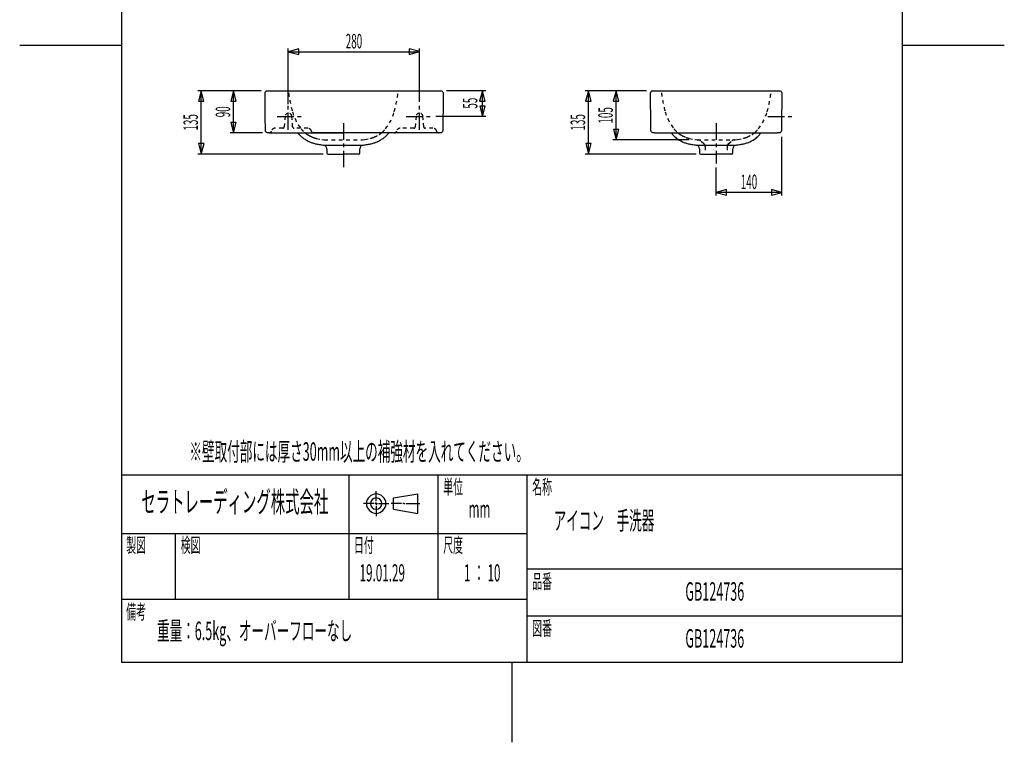
# Model space of a CAD drawing. Extents: x -5 to 205, y -21 to 276.
# Drawn here: x -5 to 205, y -21 to 133 of the extents above; entities that cross this region are included whole.
import ezdxf
from ezdxf.enums import TextEntityAlignment as Align

# ---------------------------------------------------------------- set-up
doc = ezdxf.new("R2010")
doc.units = 0
doc.linetypes.add('AIGENLINE001', pattern=[5.856145, 3.5278, -0.776115, 0.776115, -0.776115])
doc.linetypes.add('AIGENLINE002', pattern=[1.55223, 0.776115, -0.776115])
doc.layers.get('0').update_dxf_attribs({"linetype": 'CONTINUOUS'})
doc.layers.add('_________2', color=7, linetype='CONTINUOUS')
doc.styles.get("Standard").update_dxf_attribs({"font": 'TXT', "bigfont": 'EXTFONT'})

msp = doc.modelspace()

# ---------------------------------------------------------------- linework, layer by layer
for p, q in [((52.5942, 114.922), (52.5942, 126.82)), ((54.8058, 126.712), (52.5942, 126.12)), ((52.5942, 126.12), (54.8058, 125.527)), ((52.5942, 126.12), (80.5942, 126.12)), ((54.8058, 125.527), (54.8058, 126.712)), ((80.5942, 126.134), (78.3828, 126.727)), ((78.3828, 126.727), (78.3828, 125.541)), ((78.3828, 125.541), (80.5942, 126.134)), ((80.5942, 115.467), (80.5942, 126.82)), ((46.7905, 117.806), (33.3165, 117.806)), ((34.0166, 117.806), (33.424, 115.595)), ((34.6091, 115.595), (34.0166, 117.806)), ((34.0166, 104.306), (34.0166, 117.806)), ((40.8958, 117.806), (40.3032, 115.595)), ((41.4883, 115.595), (40.8958, 117.806)), ((40.8958, 108.806), (40.8958, 117.806)), ((47.9605, 117.764), (47.9278, 117.749)), ((47.9605, 117.764), (47.9943, 117.777)), ((47.9943, 117.777), (48.0287, 117.787)), ((48.0287, 117.787), (48.0639, 117.795)), ((48.0639, 117.795), (48.0993, 117.802)), ((48.0993, 117.802), (48.1352, 117.805)), ((48.1352, 117.805), (48.171, 117.806)), ((48.171, 117.806), (68.9213, 117.806)), ((68.9213, 117.806), (85.0711, 117.806)), ((85.0711, 117.806), (85.1077, 117.805)), ((85.1077, 117.805), (85.1428, 117.802)), ((85.1428, 117.802), (85.1786, 117.795)), ((85.1786, 117.795), (85.2138, 117.787)), ((85.2138, 117.787), (85.2482, 117.777)), ((85.2482, 117.777), (85.282, 117.764)), ((85.282, 117.764), (85.3144, 117.749)), ((94.6859, 117.806), (86.3083, 117.806)), ((93.9859, 117.805), (93.3933, 115.595)), ((93.9859, 112.306), (93.9859, 117.806)), ((94.5778, 115.595), (93.9859, 117.805)), ((129.013, 117.806), (115.892, 117.806)), ((116.592, 117.806), (115.999, 115.595)), ((117.184, 115.595), (116.592, 117.806)), ((116.592, 104.306), (116.592, 117.806)), ((122.501, 117.806), (121.908, 115.595)), ((123.093, 115.595), (122.501, 117.806)), ((122.501, 107.306), (122.501, 117.806)), ((130.183, 117.764), (130.15, 117.749)), ((130.183, 117.764), (130.216, 117.777)), ((130.216, 117.777), (130.251, 117.787)), ((130.251, 117.787), (130.286, 117.795)), ((130.286, 117.795), (130.321, 117.802)), ((130.321, 117.802), (130.357, 117.805)), ((130.357, 117.805), (130.393, 117.806)), ((130.393, 117.806), (151.143, 117.806)), ((151.143, 117.806), (157.293, 117.806)), ((157.293, 117.806), (157.33, 117.805)), ((157.33, 117.805), (157.365, 117.802)), ((157.365, 117.802), (157.401, 117.795)), ((157.401, 117.795), (157.436, 117.787)), ((157.436, 117.787), (157.47, 117.777)), ((157.47, 117.777), (157.504, 117.764)), ((157.504, 117.764), (157.536, 117.749)), ((33.424, 115.595), (34.6091, 115.595)), ((40.3032, 115.595), (41.4883, 115.595)), ((47.6212, 117.256), (47.6222, 117.292)), ((47.6212, 117.206), (47.6212, 117.256)), ((47.6239, 116.231), (47.6212, 117.206)), ((47.6222, 117.292), (47.6256, 117.328)), ((47.6318, 115.265), (47.6239, 116.231)), ((47.6256, 117.328), (47.6315, 117.363)), ((47.6315, 117.363), (47.6398, 117.399)), ((47.6398, 117.399), (47.6501, 117.433)), ((47.6501, 117.433), (47.6629, 117.467)), ((47.6777, 117.499), (47.6629, 117.467)), ((85.5645, 117.499), (85.5796, 117.467)), ((85.5796, 117.467), (85.592, 117.433)), ((85.592, 117.433), (85.6024, 117.399)), ((85.6024, 117.399), (85.6106, 117.363)), ((85.6106, 117.363), (85.6168, 117.328)), ((85.6182, 116.231), (85.6106, 115.265)), ((85.6168, 117.328), (85.6203, 117.292)), ((85.621, 117.206), (85.6182, 116.231)), ((85.6203, 117.292), (85.621, 117.256)), ((85.621, 117.256), (85.621, 117.206)), ((93.3933, 115.595), (94.5778, 115.595)), ((115.999, 115.595), (117.184, 115.595)), ((121.908, 115.595), (123.093, 115.595)), ((129.843, 117.256), (129.844, 117.292)), ((129.843, 117.206), (129.843, 117.256)), ((129.846, 116.231), (129.843, 117.206)), ((129.844, 117.292), (129.848, 117.328)), ((129.854, 115.265), (129.846, 116.231)), ((129.848, 117.328), (129.853, 117.363)), ((129.853, 117.363), (129.862, 117.399)), ((129.862, 117.399), (129.872, 117.433)), ((129.872, 117.433), (129.885, 117.467)), ((129.9, 117.499), (129.885, 117.467)), ((157.786, 117.499), (157.802, 117.467)), ((157.802, 117.467), (157.814, 117.433)), ((157.814, 117.433), (157.824, 117.399)), ((157.824, 117.399), (157.833, 117.363)), ((157.833, 117.363), (157.839, 117.328)), ((157.84, 116.231), (157.833, 115.265)), ((157.839, 117.328), (157.842, 117.292)), ((157.843, 117.206), (157.84, 116.231)), ((157.842, 117.292), (157.843, 117.256)), ((157.843, 117.256), (157.843, 117.206)), ((47.6429, 114.3), (47.6318, 115.265)), ((47.6556, 113.326), (47.6429, 114.3)), ((85.5996, 114.299), (85.5865, 113.324)), ((85.6106, 115.265), (85.5996, 114.299)), ((93.4078, 114.518), (94.0004, 112.307)), ((94.5922, 114.518), (93.4078, 114.518)), ((94.0004, 112.307), (94.5922, 114.518)), ((129.865, 114.3), (129.854, 115.265)), ((129.877, 113.326), (129.865, 114.3)), ((157.822, 114.299), (157.808, 113.324)), ((157.833, 115.265), (157.822, 114.299)), ((47.6687, 112.336), (47.6556, 113.326)), ((47.6818, 111.337), (47.6687, 112.336)), ((47.6956, 110.338), (47.6818, 111.337)), ((94.6859, 112.306), (84.0614, 112.306)), ((85.5603, 111.337), (85.5466, 110.338)), ((85.5734, 112.334), (85.5603, 111.337)), ((85.5865, 113.324), (85.5734, 112.334)), ((129.891, 112.336), (129.877, 113.326)), ((129.904, 111.337), (129.891, 112.336)), ((129.917, 110.338), (129.904, 111.337)), ((157.782, 111.337), (157.768, 110.338)), ((157.795, 112.334), (157.782, 111.337)), ((157.808, 113.324), (157.795, 112.334)), ((40.3177, 111.018), (40.9103, 108.806)), ((41.5028, 111.018), (40.3177, 111.018)), ((40.9103, 108.806), (41.5028, 111.018)), ((47.7104, 109.347), (47.6956, 110.338)), ((47.7121, 109.312), (47.7104, 109.347)), ((47.7163, 109.276), (47.7121, 109.312)), ((47.7225, 109.241), (47.7163, 109.276)), ((47.7311, 109.207), (47.7225, 109.241)), ((47.7417, 109.173), (47.7311, 109.207)), ((85.5114, 109.207), (85.5004, 109.173)), ((85.5197, 109.241), (85.5114, 109.207)), ((85.5259, 109.276), (85.5197, 109.241)), ((85.53, 109.312), (85.5259, 109.276)), ((85.5321, 109.347), (85.53, 109.312)), ((85.5466, 110.338), (85.5321, 109.347)), ((121.923, 109.518), (122.515, 107.306)), ((123.108, 109.518), (121.923, 109.518)), ((122.515, 107.306), (123.108, 109.518)), ((129.933, 109.347), (129.917, 110.338)), ((129.934, 109.312), (129.933, 109.347)), ((129.938, 109.276), (129.934, 109.312)), ((129.944, 109.241), (129.938, 109.276)), ((129.953, 109.207), (129.944, 109.241)), ((129.964, 109.173), (129.953, 109.207)), ((157.733, 109.207), (157.722, 109.173)), ((157.742, 109.241), (157.733, 109.207)), ((157.748, 109.276), (157.742, 109.241)), ((157.752, 109.312), (157.748, 109.276)), ((157.754, 109.347), (157.752, 109.312)), ((157.768, 110.338), (157.754, 109.347)), ((47.0749, 108.806), (40.1957, 108.806)), ((47.7548, 109.14), (47.7417, 109.173)), ((47.7548, 109.14), (47.7697, 109.108)), ((48.0194, 108.862), (48.0518, 108.847)), ((48.0852, 108.835), (48.0518, 108.847)), ((48.1193, 108.824), (48.0852, 108.835)), ((48.1541, 108.817), (48.1193, 108.824)), ((48.1893, 108.811), (48.1541, 108.817)), ((48.2248, 108.807), (48.1893, 108.811)), ((48.2602, 108.806), (48.2248, 108.807)), ((48.5534, 108.806), (48.2602, 108.806)), ((48.5145, 108.806), (64.3259, 108.806)), ((54.5827, 108.806), (54.7126, 108.662)), ((54.7126, 108.662), (54.8463, 108.523)), ((54.8463, 108.523), (54.983, 108.385)), ((54.983, 108.385), (55.1229, 108.252)), ((55.1229, 108.252), (55.2631, 108.124)), ((55.2631, 108.124), (55.4064, 108)), ((55.4064, 108), (55.5529, 107.88)), ((55.5529, 107.88), (55.7024, 107.763)), ((55.7024, 107.763), (55.8526, 107.653)), ((55.8526, 107.653), (56.0052, 107.546)), ((56.0052, 107.546), (56.1609, 107.443)), ((56.1609, 107.443), (56.3191, 107.344)), ((56.3191, 107.344), (56.4793, 107.249)), ((56.4793, 107.249), (56.6422, 107.159)), ((56.6422, 107.159), (56.8072, 107.073)), ((84.6887, 108.806), (57.9279, 108.806)), ((71.8474, 107.075), (72.0114, 107.16)), ((72.0114, 107.16), (72.1733, 107.25)), ((72.1733, 107.25), (72.3325, 107.344)), ((72.3325, 107.344), (72.4903, 107.443)), ((72.4903, 107.443), (72.646, 107.546)), ((72.646, 107.546), (72.7989, 107.652)), ((72.7989, 107.652), (72.9492, 107.763)), ((72.9492, 107.763), (73.0987, 107.88)), ((73.0987, 107.88), (73.2454, 108)), ((73.2454, 108), (73.3887, 108.124)), ((73.3887, 108.124), (73.5293, 108.252)), ((73.5293, 108.252), (73.6692, 108.385)), ((73.6692, 108.385), (73.8056, 108.523)), ((73.8056, 108.523), (73.9393, 108.662)), ((73.9393, 108.662), (74.0688, 108.806)), ((84.9323, 108.806), (84.6388, 108.806)), ((85.0174, 108.807), (84.9823, 108.806)), ((85.0532, 108.811), (85.0174, 108.807)), ((85.0884, 108.817), (85.0532, 108.811)), ((85.1228, 108.824), (85.0884, 108.817)), ((85.1573, 108.835), (85.1228, 108.824)), ((85.1903, 108.847), (85.1573, 108.835)), ((85.2227, 108.862), (85.1903, 108.847)), ((85.4873, 109.14), (85.4728, 109.108)), ((85.5004, 109.173), (85.4873, 109.14)), ((138.042, 107.306), (121.801, 107.306)), ((129.977, 109.14), (129.964, 109.173)), ((129.977, 109.14), (129.992, 109.108)), ((130.241, 108.862), (130.274, 108.847)), ((130.307, 108.835), (130.274, 108.847)), ((130.341, 108.824), (130.307, 108.835)), ((130.376, 108.817), (130.341, 108.824)), ((130.411, 108.811), (130.376, 108.817)), ((130.447, 108.807), (130.411, 108.811)), ((130.482, 108.806), (130.447, 108.807)), ((130.775, 108.806), (130.482, 108.806)), ((130.737, 108.806), (156.861, 108.806)), ((157.155, 108.806), (156.861, 108.806)), ((157.239, 108.807), (157.204, 108.806)), ((157.275, 108.811), (157.239, 108.807)), ((157.31, 108.817), (157.275, 108.811)), ((157.345, 108.824), (157.31, 108.817)), ((157.379, 108.835), (157.345, 108.824)), ((157.412, 108.847), (157.379, 108.835)), ((157.445, 108.862), (157.412, 108.847)), ((157.709, 109.14), (157.695, 109.108)), ((157.722, 109.173), (157.709, 109.14)), ((157.843, 95.438), (157.843, 107.982)), ((33.4385, 106.518), (34.031, 104.306)), ((34.6236, 106.518), (33.4385, 106.518)), ((34.031, 104.306), (34.6236, 106.518)), ((56.8072, 107.073), (56.9747, 106.992)), ((56.9747, 106.992), (57.1369, 106.918)), ((57.1369, 106.918), (57.3009, 106.848)), ((57.3009, 106.848), (57.4666, 106.783)), ((57.4666, 106.783), (57.6341, 106.721)), ((57.6341, 106.721), (57.8094, 106.662)), ((57.8094, 106.662), (57.9861, 106.607)), ((57.9861, 106.607), (58.1643, 106.556)), ((58.1643, 106.556), (58.3434, 106.509)), ((58.3434, 106.509), (58.5432, 106.462)), ((58.5432, 106.462), (58.7437, 106.418)), ((58.7437, 106.418), (58.9453, 106.379)), ((58.9453, 106.379), (59.1475, 106.343)), ((59.1475, 106.343), (59.3776, 106.307)), ((59.3776, 106.307), (59.6081, 106.274)), ((59.6081, 106.274), (59.8393, 106.245)), ((59.8393, 106.245), (60.0708, 106.218)), ((60.0708, 106.218), (60.2792, 106.217)), ((60.2792, 106.217), (60.4849, 106.216)), ((60.4849, 106.216), (60.9155, 106.216)), ((60.7843, 105.451), (60.8001, 104.499)), ((60.9155, 106.216), (61.403, 106.216)), ((61.403, 106.216), (61.9777, 106.217)), ((61.9777, 106.217), (63.4704, 106.22)), ((63.4704, 106.22), (64.3259, 106.221)), ((64.3259, 106.221), (64.7396, 106.22)), ((64.7396, 106.22), (65.1813, 106.22)), ((65.1813, 106.22), (66.6747, 106.217)), ((66.6747, 106.217), (67.2483, 106.216)), ((67.2483, 106.216), (67.7351, 106.216)), ((67.7351, 106.216), (68.5799, 106.218)), ((67.8516, 104.499), (67.8674, 105.451)), ((68.5809, 106.218), (68.8142, 106.245)), ((68.8142, 106.245), (69.047, 106.274)), ((69.047, 106.274), (69.2796, 106.307)), ((69.2796, 106.307), (69.5114, 106.345)), ((69.5114, 106.345), (69.7119, 106.38)), ((69.7119, 106.38), (69.9119, 106.42)), ((69.9119, 106.42), (70.1111, 106.462)), ((70.1111, 106.462), (70.3088, 106.51)), ((70.3088, 106.51), (70.4893, 106.557)), ((70.4893, 106.557), (70.6685, 106.608)), ((70.6685, 106.608), (70.8469, 106.664)), ((70.8469, 106.664), (71.0233, 106.723)), ((71.0233, 106.723), (71.1901, 106.784)), ((71.1901, 106.784), (71.3554, 106.85)), ((71.3554, 106.85), (71.5194, 106.92)), ((71.5194, 106.92), (71.6813, 106.994)), ((71.6813, 106.994), (71.8474, 107.075)), ((116.014, 106.518), (116.606, 104.306)), ((117.199, 106.518), (116.014, 106.518)), ((116.606, 104.306), (117.199, 106.518)), ((136.655, 106.918), (136.819, 106.848)), ((136.819, 106.848), (136.984, 106.783)), ((136.984, 106.783), (137.151, 106.721)), ((137.151, 106.721), (137.327, 106.662)), ((137.327, 106.662), (137.504, 106.607)), ((137.504, 106.607), (137.682, 106.556)), ((137.682, 106.556), (137.861, 106.509)), ((137.861, 106.509), (138.061, 106.462)), ((138.061, 106.462), (138.262, 106.418)), ((138.262, 106.418), (138.463, 106.379)), ((138.463, 106.379), (138.665, 106.343)), ((138.665, 106.343), (138.895, 106.307)), ((138.895, 106.307), (139.126, 106.274)), ((139.126, 106.274), (139.357, 106.245)), ((139.357, 106.245), (139.589, 106.218)), ((139.589, 106.218), (139.797, 106.217)), ((139.797, 106.217), (140.003, 106.216)), ((140.003, 106.216), (140.433, 106.216)), ((140.302, 105.451), (140.318, 104.499)), ((140.433, 106.216), (140.92, 106.216)), ((140.92, 106.216), (141.495, 106.217)), ((141.495, 106.217), (142.988, 106.22)), ((142.988, 106.22), (143.843, 106.221)), ((143.843, 106.221), (144.257, 106.22)), ((144.257, 106.22), (144.699, 106.22)), ((144.699, 106.22), (146.192, 106.217)), ((146.192, 106.217), (146.766, 106.216)), ((146.766, 106.216), (147.253, 106.216)), ((147.253, 106.216), (148.097, 106.218)), ((147.369, 104.499), (147.385, 105.451)), ((148.099, 106.218), (148.332, 106.245)), ((148.332, 106.245), (148.564, 106.274)), ((148.564, 106.274), (148.797, 106.307)), ((148.797, 106.307), (149.029, 106.345)), ((149.029, 106.345), (149.229, 106.38)), ((149.229, 106.38), (149.429, 106.42)), ((149.429, 106.42), (149.628, 106.462)), ((149.628, 106.462), (149.826, 106.51)), ((149.826, 106.51), (150.007, 106.557)), ((150.007, 106.557), (150.186, 106.608)), ((150.186, 106.608), (150.364, 106.664)), ((150.364, 106.664), (150.541, 106.723)), ((150.541, 106.723), (150.707, 106.784)), ((150.707, 106.784), (150.873, 106.85)), ((150.873, 106.85), (151.037, 106.92)), ((60.0396, 104.306), (33.3165, 104.306)), ((60.9999, 104.306), (64.3259, 104.306)), ((67.6518, 104.306), (64.3259, 104.306)), ((139.557, 104.306), (115.892, 104.306)), ((140.517, 104.306), (143.843, 104.306)), ((147.169, 104.306), (143.843, 104.306)), ((143.843, 95.438), (143.843, 101.441)), ((146.054, 96.7299), (143.843, 96.1381)), ((146.054, 95.5455), (146.054, 96.7299)), ((157.843, 96.1381), (155.632, 96.7299)), ((155.632, 96.7299), (155.632, 95.5455)), ((143.843, 96.1381), (146.054, 95.5455)), ((157.843, 96.1381), (143.843, 96.1381)), ((155.632, 95.5455), (157.843, 96.1381))]:
    msp.add_line(p, q)
at = {"linetype": 'AIGENLINE001'}
for p, q in [((52.5942, 109.474), (52.5942, 114.922)), ((80.5942, 109.474), (80.5942, 114.767)), ((50.2229, 112.306), (55.4261, 112.306)), ((77.7623, 112.306), (83.3613, 112.306)), ((154.889, 112.306), (160.488, 112.306)), ((64.3758, 110.86), (64.3758, 100.87)), ((143.843, 110.86), (143.843, 102.308))]:
    msp.add_line(p, q, dxfattribs=at)
at = {"linetype": 'AIGENLINE002'}
for p, q in [((51.8962, 112.36), (51.7222, 110.083)), ((52.6479, 113.006), (52.5942, 113.006)), ((53.5199, 110.083), (53.3459, 112.36)), ((53.4544, 113.333), (53.4517, 113.332)), ((75.2002, 113.332), (75.1974, 113.333)), ((79.8466, 112.358), (79.6771, 110.084)), ((81.4651, 110.084), (81.2963, 112.358)), ((132.972, 113.333), (132.969, 113.332)), ((154.717, 113.332), (154.715, 113.333)), ((48.9696, 109.213), (48.94, 109.103)), ((51.4232, 109.806), (49.742, 109.806)), ((56.7394, 109.806), (53.8189, 109.806)), ((55.33, 109.666), (55.3303, 109.666)), ((57.5417, 109.103), (57.5121, 109.213)), ((75.6801, 109.213), (75.6505, 109.103)), ((79.3781, 109.806), (76.4532, 109.806)), ((83.4502, 109.806), (81.7649, 109.806)), ((84.2529, 109.103), (84.2233, 109.213)), ((134.847, 109.666), (134.848, 109.666)), ((58.5522, 107.645), (59.7611, 107.381)), ((59.7611, 107.381), (60.2689, 107.306)), ((60.2689, 107.306), (68.3828, 107.306)), ((68.3828, 107.306), (68.8906, 107.406)), ((68.8906, 107.406), (70.0994, 107.645)), ((138.07, 107.645), (139.279, 107.406)), ((139.279, 107.406), (139.786, 107.306)), ((139.786, 107.306), (147.9, 107.306)), ((141.224, 106.506), (140.493, 107.12)), ((146.462, 106.506), (147.194, 107.12)), ((147.9, 107.306), (148.408, 107.406)), ((148.408, 107.406), (149.617, 107.645)), ((141.51, 105.912), (141.546, 104.306)), ((146.177, 105.912), (146.14, 104.306))]:
    msp.add_line(p, q, dxfattribs=at)
for centre, radius, start, end in [((48.306638, 117.150712), 0.719046, 138.989509, 151.012998), ((48.154113, 117.293314), 0.510433, 120.851373, 139.833697), ((48.003977, 117.553128), 0.210436, 111.228119, 122.034216), ((85.098033, 117.371277), 0.435535, 52.573248, 60.217496), ((84.878311, 117.066429), 0.811231, 32.237977, 53.334806), ((130.530479, 117.14899), 0.721616, 138.985792, 150.96976), ((130.376297, 117.293109), 0.510757, 120.867388, 139.83429), ((130.226077, 117.552883), 0.210751, 111.265275, 122.045941), ((157.319921, 117.371277), 0.435535, 52.573248, 60.217496), ((157.100199, 117.066429), 0.811231, 32.237977, 53.334806), ((48.203531, 109.369133), 0.506631, 211.085232, 217.888516), ((48.427192, 109.526091), 0.779656, 216.897578, 238.465475), ((85.12331, 109.132399), 0.288498, 290.157594, 308.140975), ((84.804333, 109.500804), 0.775598, 309.865923, 329.533807), ((130.432369, 109.373162), 0.514395, 211.087897, 217.784308), ((130.649072, 109.525228), 0.778931, 216.858142, 238.430841), ((135.160649, 109.235993), 0.923579, 207.715821, 212.992394), ((136.801649, 110.255745), 2.855495, 212.224672, 219.888568), ((138.137569, 111.333469), 4.571775, 219.51523, 232.256919), ((139.261684, 112.684146), 6.328241, 231.694388, 245.672084), ((148.444488, 112.653677), 6.294396, 294.319727, 308.363008), ((149.572002, 111.301024), 4.534225, 307.799867, 320.624736), ((150.901874, 110.233465), 2.829028, 320.251362, 327.970634), ((152.506925, 109.242766), 0.942951, 327.280786, 332.437666), ((157.345157, 109.13245), 0.28856, 290.161681, 308.14022), ((157.031099, 109.49668), 0.769303, 309.78363, 329.614324), ((59.958646, 105.39895), 0.827258, 3.600784, 82.160959), ((68.692981, 105.399071), 0.827175, 97.858611, 176.407229), ((139.476054, 105.39897), 0.827289, 3.599241, 82.134879), ((148.210481, 105.399016), 0.827238, 97.862176, 176.403664), ((61.007667, 104.513644), 0.208039, 183.935845, 267.870207), ((67.643797, 104.513829), 0.208291, 272.572534, 356.017809), ((140.525512, 104.514061), 0.208471, 184.042646, 267.763406), ((147.161257, 104.513809), 0.20827, 272.56749, 356.022853)]:
    msp.add_arc(centre, radius, start, end)
for centre, radius, start, end in [((77.570814, 120.158546), 25.063768, 186.42516, 195.803659), ((51.092562, 120.154154), 25.051506, 344.198863, 353.58181), ((157.113419, 120.161354), 25.088746, 186.425189, 195.794177), ((130.658585, 120.14458), 25.001987, 344.18955, 353.591123), ((52.617623, 112.280782), 0.725644, 91.850271, 173.807632), ((52.62518, 112.281507), 0.724898, 6.141086, 88.200971), ((63.353133, 116.091495), 10.278801, 195.573201, 218.688582), ((65.305009, 116.089791), 10.272307, 321.294606, 344.426592), ((80.568067, 112.280826), 0.725601, 91.853186, 173.86553), ((80.576082, 112.282121), 0.724269, 6.042778, 88.238467), ((142.870573, 116.091495), 10.278801, 195.573201, 218.688582), ((144.822278, 116.089791), 10.272307, 321.294606, 344.426592), ((49.759935, 108.982944), 0.823475, 91.249293, 163.77915), ((51.413292, 110.116831), 0.310766, 271.826691, 353.78918), ((53.828363, 110.116317), 0.310237, 186.125946, 268.258223), ((60.049856, 113.555845), 6.115744, 219.492769, 229.39681), ((56.72083, 108.982195), 0.824236, 16.259632, 88.711886), ((68.555344, 113.601287), 6.1804, 310.655143, 320.455318), ((76.471115, 108.982511), 0.823907, 91.247223, 163.756549), ((79.368139, 110.116792), 0.310729, 271.834454, 353.923364), ((81.774374, 110.117089), 0.311012, 186.126073, 268.247643), ((83.432023, 108.982175), 0.824248, 16.260824, 88.735364), ((139.542227, 113.530919), 6.080279, 219.463812, 229.425767), ((148.094598, 113.579723), 6.149718, 310.630635, 320.479826), ((48.544463, 109.217961), 0.411609, 271.246291, 343.742553), ((62.718376, 116.920904), 10.408624, 230.299624, 233.556769), ((57.392437, 109.71687), 1.449631, 233.756118, 239.261852), ((76.283881, 142.391908), 39.192667, 239.939159, 240.69306), ((60.439636, 114.293901), 6.935639, 241.210978, 248.628801), ((57.936905, 109.217998), 0.411646, 196.261247, 268.749948), ((59.524436, 112.083106), 4.543593, 249.216911, 257.644078), ((68.423074, 113.774622), 6.354932, 285.294229, 292.522322), ((67.474993, 116.165409), 8.926621, 292.265559, 300.461066), ((71.735909, 108.926068), 0.526422, 300.156852, 306.937531), ((68.183088, 113.89624), 6.635713, 305.667684, 307.942398), ((54.390981, 131.827909), 29.257869, 307.651071, 308.443652), ((75.255643, 109.217528), 0.411177, 271.250436, 343.787803), ((84.648097, 109.217978), 0.411634, 196.258859, 268.702941), ((142.31225, 117.012592), 10.527771, 230.299766, 233.518678), ((136.907196, 109.712519), 1.44452, 233.740704, 239.265042), ((155.879663, 142.527315), 39.349104, 239.939193, 240.690063), ((139.955089, 114.290248), 6.931493, 241.210638, 248.633511), ((139.041939, 112.084617), 4.545008, 249.223575, 257.651635), ((139.97266, 106.494717), 0.81298, 50.244518, 93.179285), ((147.713924, 106.494717), 0.81298, 86.820695, 129.755462), ((147.943511, 113.766783), 6.346535, 285.285304, 292.524262), ((146.993996, 116.16101), 8.92195, 292.266851, 300.465787), ((151.258404, 108.918185), 0.516981, 300.094862, 306.999522), ((147.703971, 113.89127), 6.629568, 305.667349, 307.944136), ((133.940158, 131.787522), 29.206398, 307.649899, 308.443885), ((140.698517, 105.888518), 0.811388, 1.648674, 49.607429), ((146.988067, 105.888518), 0.811388, 130.392552, 178.351306)]:
    msp.add_arc(centre, radius, start, end, dxfattribs=at)
at = {"layer": '_________2'}
for p, q in [((17.0495, -4.09108), (17.0495, 258.911)), ((183.551, 258.911), (183.551, -4.09108)), ((17.0495, 127.412), (-4.70052, 127.412)), ((205.301, 127.412), (183.55, 127.412)), ((17.0495, 35.9095), (183.551, 35.9095)), ((65.5499, 9.40965), (65.5499, 35.9095)), ((84.5501, 9.40965), (84.5501, 35.9095)), ((103.55, -4.09108), (103.55, 35.9095)), ((71.3298, 30.2974), (71.3298, 32.4844)), ((75.0409, 31.0247), (80.2185, 31.8901)), ((80.2185, 27.7204), (80.2185, 31.8901)), ((70.8375, 29.8051), (68.6505, 29.8051)), ((71.3298, 29.8051), (71.0779, 29.8051)), ((71.3298, 29.8051), (71.3298, 30.0576)), ((71.3298, 29.8051), (71.582, 29.8051)), ((71.3298, 29.8051), (71.3298, 29.5532)), ((71.8224, 29.8051), (74.009, 29.8051)), ((76.7414, 29.8051), (74.5547, 29.8051)), ((75.0409, 28.5859), (75.0409, 31.0247)), ((77.234, 29.8051), (76.9818, 29.8051)), ((77.234, 29.8051), (77.4859, 29.8051)), ((77.7263, 29.8051), (80.6516, 29.8051)), ((71.3298, 29.3128), (71.3298, 27.1262)), ((75.0409, 28.5859), (80.2185, 27.7204)), ((17.0495, 23.4092), (103.55, 23.4092)), ((28.5497, 9.40965), (28.5497, 23.4092)), ((103.55, 15.9092), (183.551, 15.9092)), ((17.0495, 9.40965), (103.55, 9.40965)), ((103.55, 5.90872), (183.551, 5.90872)), ((183.551, -4.09108), (17.0495, -4.09108)), ((100.3, -4.09039), (100.3, -21.0707))]:
    msp.add_line(p, q, dxfattribs=at)
for centre, radius, start, end in [((71.409411, 29.725809), 2.165728, 92.107297, 177.902142), ((71.249427, 29.725097), 2.166466, 2.115963, 87.874559), ((71.409789, 29.885101), 2.166133, 182.116929, 267.8831), ((71.376344, 29.852014), 1.26701, 182.122585, 267.893633), ((71.3763, 29.758562), 1.266951, 92.104486, 177.895485), ((71.283201, 29.758156), 1.267359, 2.122214, 87.893959), ((71.282901, 29.852677), 1.267684, 272.119072, 357.848567), ((71.24977, 29.885092), 2.166123, 272.11668, 357.88333)]:
    msp.add_arc(centre, radius, start, end, dxfattribs=at)

# ---------------------------------------------------------------- texts
at = {"width": 0.5}
for s, p in [('280', (66.5941, 126.82)), ('140', (150.843, 96.8381))]:
    msp.add_text(s, height=3.09234, dxfattribs=at).set_placement(p, align=Align.CENTER)
for s, p in [('55', (92.9138, 115.148)), ('90', (40.1957, 113.306)), ('105', (121.801, 112.556)), ('135', (33.3165, 111.056)), ('135', (115.892, 111.056))]:
    msp.add_text(s, height=3.09234, rotation=90, dxfattribs=at).set_placement(p, align=Align.CENTER)
msp.add_text('※壁取付部には厚さ30mm以上の補強材を入れてください。', height=3.9357, dxfattribs=at).set_placement((31.5015, 38.9257))
at = {"layer": '_________2', "width": 0.5}
for s, height, p in [('単位', 3.09234, (85.6432, 31.8184)), ('名称', 3.09234, (104.605, 31.8184)), ('アイコン\u3000手洗器', 3.9357, (109.179, 24.2264)), ('製図', 3.09234, (18.0214, 19.4112)), ('検図', 3.09234, (29.6394, 19.4112)), ('日付', 3.09234, (66.5931, 19.4112)), ('尺度', 3.09234, (85.6432, 19.4112)), ('19.01.29', 3.65458, (67.7858, 13.2182)), ('品番', 3.09234, (104.605, 11.6796)), ('備考', 3.09234, (18.0214, 5.21177)), ('重量：6.5kg、オーバーフローなし', 3.9357, (24.5871, 0.707627)), ('図番', 3.09234, (104.605, 1.67949))]:
    msp.add_text(s, height=height, dxfattribs=at).set_placement(p)
for s, height, p in [('セラトレーディング株式会社', 4.49794, (41.1809, 27.9368)), ('mm', 3.65458, (93.3682, 26.8223)), ('1 ： 10', 3.65458, (93.9601, 13.2182)), ('GB124736', 3.9357, (143.55, 9.1082)), ('GB124736', 3.9357, (143.55, -0.891941))]:
    msp.add_text(s, height=height, dxfattribs=at).set_placement(p, align=Align.CENTER)

doc.saveas('drawing.dxf')
